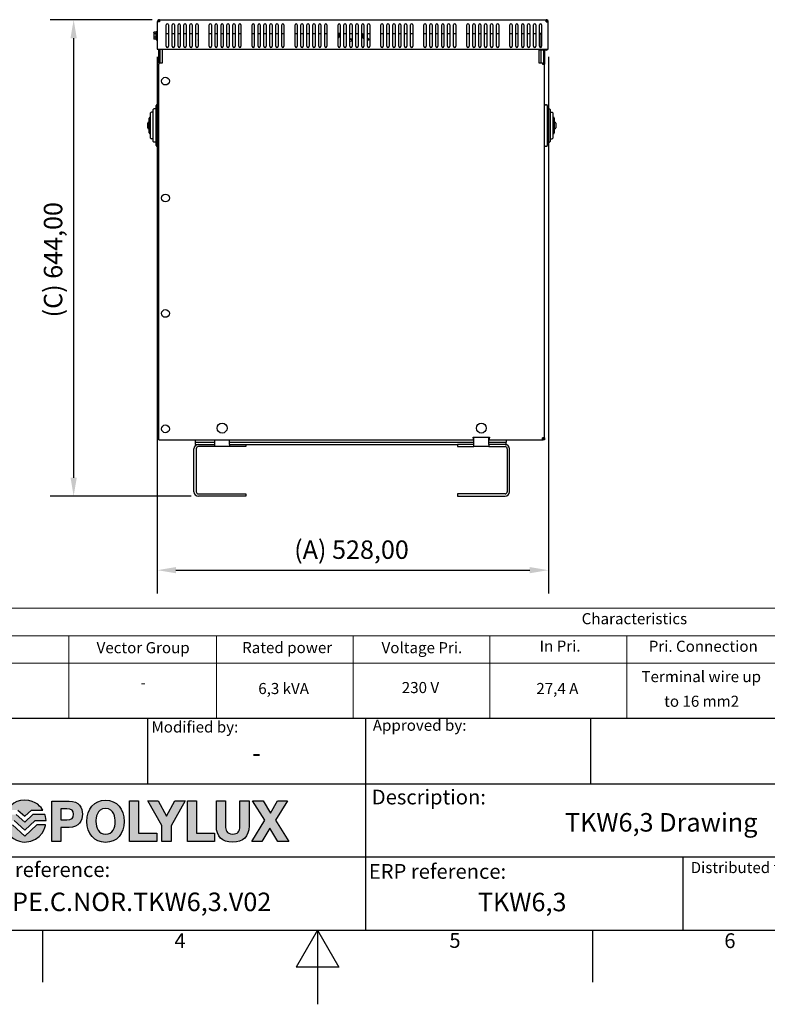
# Model space of a CAD drawing. Units: millimetres. Extents: x 0 to 2970, y 0 to 2100.
# Drawn here: x 1083 to 2092, y 0 to 1331 of the extents above; entities that cross this region are included whole.
import ezdxf
from ezdxf.enums import TextEntityAlignment as Align

# ---------------------------------------------------------------- set-up
doc = ezdxf.new("R2018")
doc.units = ezdxf.units.MM
doc.header["$LTSCALE"] = 10
for name, color, linetype, lineweight, true_color in [('Dimensions(ISO)', 156, 'Continuous', 18, 0x004080), ('Sombreado', 179, 'Continuous', 9, 0x1e1e47), ('Symbols(ISO)', 156, 'Continuous', 18, 0x004080)]:
    doc.layers.add(name, color=color, linetype=linetype, lineweight=lineweight, true_color=true_color)
for name, color, linetype, lineweight in [('Geometría del boceto(ISO)', 7, 'Continuous', 25), ('LAYER_1', 7, 'Continuous', 25), ('Visible Edges(ISO)', 7, 'Continuous', 25)]:
    doc.layers.add(name, color=color, linetype=linetype, lineweight=lineweight)
doc.styles.add('Cotas de modelo (ISO)', font='arial.ttf')
doc.styles.add('Current-ISO', font='arial.ttf')
doc.styles.add('Estilo de texto28', font='arial.ttf')
doc.styles.add('Estilo de texto29', font='arial.ttf')
doc.styles.add('Estilo de texto40', font='arial.ttf')
doc.styles.add('Estilo de texto98', font='arial.ttf')
doc.styles.add('Estilo de texto99', font='arial.ttf')
doc.styles.get("Standard").update_dxf_attribs({"font": 'arial.ttf'})
doc.styles.add('Texto notas y aclaraciones (ISO)', font='arial.ttf')
doc.dimstyles.new('Cotas normal (ISO) Medianas', dxfattribs={"dimscale": 10, "dimtxt": 2.5, "dimasz": 2.5, "dimexe": 3.175, "dimexo": 1, "dimgap": 0.762, "dimtad": 1, "dimrnd": 1e-08, "dimzin": 0, "dimtxsty": 'Standard', "dimcen": 0.09, "dimdle": 10, "dimclrd": 156, "dimclre": 156, "dimclrt": 156, "dimazin": 0, "dimtfac": 1.4, "dimtmove": 0, "dimatfit": 3, "dimfxl": 1, "dimtolj": 1, "dimtzin": 0, "dimlwd": 25, "dimlwe": 25, "dimarcsym": 0})

# ---------------------------------------------------------------- blocks, each defined once
blk = doc.blocks.new('Marcos COORDENADAS')
at = {"layer": 'Geometría del boceto(ISO)'}
for p, q in [((10, 10), (287, 10)), ((111.38, 10), (111.38, 3)), ((148.5, 10), (145.61, 5)), ((148.5, 10), (148.5, 0)), ((148.5, 10), (151.39, 5)), ((185.62, 10), (185.62, 3)), ((151.39, 5), (145.61, 5))]:
    blk.add_line(p, q, dxfattribs=at)
at = {"layer": 'Symbols(ISO)', "color": 156, "true_color": 0x004080, "char_height": 2, "attachment_point": 2, "style": 'Texto notas y aclaraciones (ISO)'}
for s, insert in [('4', (129.94, 9.6)), ('5', (167.06, 9.63)), ('6', (204.19, 9.6))]:
    blk.add_mtext(s, dxfattribs=dict(at, insert=insert))
blk = doc.blocks.new('Cajetines ISO POLYLUX')
at = {"layer": 'Sombreado', "true_color": 0xe30613}
h = blk.add_hatch(color=12, dxfattribs=at)
edge = h.paths.add_edge_path()
edge.add_spline(control_points=[(94.43, 116.34), (94.23, 116.63), (93.55, 117.7), (91.95, 117.7)], knot_values=[0, 0, 0, 0, 1, 1, 1, 1], degree=3, periodic=0)
edge.add_spline(control_points=[(91.95, 117.7), (90.35, 117.7), (89.57, 116.34), (89.57, 116.34)], knot_values=[0, 0, 0, 0, 1, 1, 1, 1], degree=3, periodic=0)
edge.add_line((89.57, 116.34), (91.03, 116.34))
edge.add_line((91.03, 116.34), (92, 115.52))
edge.add_line((92, 115.52), (92.87, 116.34))
edge.add_line((92.87, 116.34), (94.43, 116.34))
h = blk.add_hatch(color=12, dxfattribs=at)
edge = h.paths.add_edge_path(flags=0)
edge.add_line((97.66, 115.05), (96.86, 115.05))
edge.add_line((96.86, 115.05), (96.86, 116.52))
edge.add_line((96.86, 116.52), (97.66, 116.52))
edge.add_spline(control_points=[(97.66, 116.52), (98.3, 116.52), (98.56, 116.31), (98.56, 115.79)], knot_values=[-1, -1, -1, -1, 0, 0, 0, 0], degree=3, periodic=0)
edge.add_spline(control_points=[(98.56, 115.79), (98.56, 115.27), (98.3, 115.05), (97.66, 115.05)], knot_values=[-1, -1, -1, -1, 0, 0, 0, 0], degree=3, periodic=0)
edge = h.paths.add_edge_path()
edge.add_spline(control_points=[(99.76, 115.79), (99.76, 114.93), (99.29, 114.01), (97.96, 114.01)], knot_values=[0, 0, 0, 0, 1, 1, 1, 1], degree=3, periodic=0)
edge.add_line((97.96, 114.01), (96.86, 114.01))
edge.add_line((96.86, 114.01), (96.86, 112.11))
edge.add_line((96.86, 112.11), (95.63, 112.11))
edge.add_line((95.63, 112.11), (95.63, 117.56))
edge.add_line((95.63, 117.56), (97.96, 117.56))
edge.add_spline(control_points=[(97.96, 117.56), (99.29, 117.56), (99.76, 116.64), (99.76, 115.79)], knot_values=[0, 0, 0, 0, 1, 1, 1, 1], degree=3, periodic=0)
h = blk.add_hatch(color=12, dxfattribs=at)
edge = h.paths.add_edge_path(flags=0)
edge.add_spline(control_points=[(102.88, 116.57), (104.08, 116.57), (104.18, 115.22), (104.18, 114.81)], knot_values=[-1, -1, -1, -1, 0, 0, 0, 0], degree=3, periodic=0)
edge.add_spline(control_points=[(104.18, 114.81), (104.18, 113.98), (103.84, 113.09), (102.88, 113.09)], knot_values=[-1, -1, -1, -1, 0, 0, 0, 0], degree=3, periodic=0)
edge.add_spline(control_points=[(102.88, 113.09), (101.92, 113.09), (101.58, 113.98), (101.58, 114.81)], knot_values=[-1, -1, -1, -1, 0, 0, 0, 0], degree=3, periodic=0)
edge.add_spline(control_points=[(101.58, 114.81), (101.58, 115.22), (101.67, 116.57), (102.88, 116.57)], knot_values=[-1, -1, -1, -1, 0, 0, 0, 0], degree=3, periodic=0)
edge = h.paths.add_edge_path()
edge.add_spline(control_points=[(100.35, 114.81), (100.35, 116.53), (101.37, 117.69), (102.88, 117.69)], knot_values=[0, 0, 0, 0, 1, 1, 1, 1], degree=3, periodic=0)
edge.add_spline(control_points=[(102.88, 117.69), (104.39, 117.69), (105.41, 116.53), (105.41, 114.81)], knot_values=[0, 0, 0, 0, 1, 1, 1, 1], degree=3, periodic=0)
edge.add_spline(control_points=[(105.41, 114.81), (105.41, 113.14), (104.37, 111.98), (102.88, 111.98)], knot_values=[0, 0, 0, 0, 1, 1, 1, 1], degree=3, periodic=0)
edge.add_spline(control_points=[(102.88, 111.98), (101.39, 111.98), (100.35, 113.14), (100.35, 114.81)], knot_values=[0, 0, 0, 0, 1, 1, 1, 1], degree=3, periodic=0)
for points in [[(106.12, 117.58), (107.35, 117.58), (107.35, 113.24), (109.79, 113.24), (109.79, 112.12), (106.12, 112.12)], [(110.49, 114.24), (108.59, 117.58), (109.98, 117.58), (111.12, 115.54), (112.25, 117.58), (113.62, 117.58), (111.72, 114.21), (111.72, 112.12), (110.49, 112.12)], [(113.93, 117.58), (115.16, 117.58), (115.16, 113.24), (117.6, 113.24), (117.6, 112.12), (113.93, 112.12)], [(125.08, 113.91), (124, 112.12), (122.61, 112.12), (124.4, 114.98), (122.74, 117.58), (124.18, 117.58), (125.13, 115.94), (126.11, 117.58), (127.47, 117.58), (125.82, 114.97), (127.61, 112.12), (126.14, 112.12)]]:
    blk.add_hatch(color=12, dxfattribs=at).paths.add_polyline_path(points)
h = blk.add_hatch(color=12, dxfattribs=at)
edge = h.paths.add_edge_path()
edge.add_line((117.84, 114.2), (117.84, 117.58))
edge.add_line((117.84, 117.58), (119.07, 117.58))
edge.add_line((119.07, 117.58), (119.07, 114.2))
edge.add_spline(control_points=[(119.07, 114.2), (119.07, 113.66), (119.19, 113.11), (120.04, 113.11)], knot_values=[0, 0, 0, 0, 1, 1, 1, 1], degree=3, periodic=0)
edge.add_spline(control_points=[(120.04, 113.11), (120.75, 113.11), (121.02, 113.41), (121.02, 114.2)], knot_values=[0, 0, 0, 0, 1, 1, 1, 1], degree=3, periodic=0)
edge.add_line((121.02, 114.2), (121.02, 117.58))
edge.add_line((121.02, 117.58), (122.25, 117.58))
edge.add_line((122.25, 117.58), (122.25, 114.2))
edge.add_spline(control_points=[(122.25, 114.2), (122.25, 112.78), (121.46, 112), (120.04, 112)], knot_values=[0, 0, 0, 0, 1, 1, 1, 1], degree=3, periodic=0)
edge.add_spline(control_points=[(120.04, 112), (118.6, 112), (117.84, 112.76), (117.84, 114.2)], knot_values=[0, 0, 0, 0, 1, 1, 1, 1], degree=3, periodic=0)
h = blk.add_hatch(color=12, dxfattribs=at)
edge = h.paths.add_edge_path()
edge.add_spline(control_points=[(89.3, 115.74), (89.16, 115.38), (89.16, 114.93), (89.16, 114.93)], knot_values=[0, 0, 0, 0, 1, 1, 1, 1], degree=3, periodic=0)
edge.add_line((89.16, 114.93), (90.54, 114.93))
edge.add_line((90.54, 114.93), (92, 113.63))
edge.add_line((92, 113.63), (93.36, 114.93))
edge.add_line((93.36, 114.93), (94.84, 114.93))
edge.add_spline(control_points=[(94.84, 114.93), (94.85, 115.33), (94.7, 115.74), (94.7, 115.74)], knot_values=[0, 0, 0, 0, 1, 1, 1, 1], degree=3, periodic=0)
edge.add_line((94.7, 115.74), (93.08, 115.74))
edge.add_line((93.08, 115.74), (92, 114.72))
edge.add_line((92, 114.72), (90.81, 115.74))
edge.add_line((90.81, 115.74), (89.3, 115.74))
h = blk.add_hatch(color=12, dxfattribs=at)
edge = h.paths.add_edge_path()
edge.add_spline(control_points=[(89.21, 114.34), (89.61, 112.52), (91.2, 112.01), (91.94, 112.03)], knot_values=[0, 0, 0, 0, 1, 1, 1, 1], degree=3, periodic=0)
edge.add_spline(control_points=[(91.94, 112.03), (94.43, 112.08), (94.79, 114.34), (94.79, 114.34)], knot_values=[0, 0, 0, 0, 1, 1, 1, 1], degree=3, periodic=0)
edge.add_line((94.79, 114.34), (93.58, 114.34))
edge.add_line((93.58, 114.34), (92, 112.82))
edge.add_line((92, 112.82), (90.32, 114.34))
edge.add_line((90.32, 114.34), (89.21, 114.34))
at = {"layer": 'Geometría del boceto(ISO)'}
blk.add_line((180.84, 110), (180.84, 100.1), dxfattribs=at)
at = {"layer": 'LAYER_1', "color": 12, "true_color": 0xe30613}
for p, q in [((95.63, 112.11), (95.63, 117.56)), ((95.63, 117.56), (97.96, 117.56)), ((106.12, 112.12), (106.12, 117.58)), ((106.12, 117.58), (107.35, 117.58)), ((107.35, 117.58), (107.35, 113.24)), ((110.49, 114.24), (108.59, 117.58)), ((108.59, 117.58), (109.98, 117.58)), ((109.98, 117.58), (111.12, 115.54)), ((111.12, 115.54), (112.25, 117.58)), ((113.62, 117.58), (111.72, 114.21)), ((112.25, 117.58), (113.62, 117.58)), ((113.93, 112.12), (113.93, 117.58)), ((113.93, 117.58), (115.16, 117.58)), ((115.16, 117.58), (115.16, 113.24)), ((117.84, 114.2), (117.84, 117.58)), ((117.84, 117.58), (119.07, 117.58)), ((119.07, 117.58), (119.07, 114.2)), ((121.02, 114.2), (121.02, 117.58)), ((121.02, 117.58), (122.25, 117.58)), ((122.25, 117.58), (122.25, 114.2)), ((124.4, 114.98), (122.74, 117.58)), ((122.74, 117.58), (124.18, 117.58)), ((124.18, 117.58), (125.13, 115.94)), ((125.13, 115.94), (126.11, 117.58)), ((127.47, 117.58), (125.82, 114.97)), ((126.11, 117.58), (127.47, 117.58)), ((91.03, 116.34), (92, 115.52)), ((92, 115.52), (92.87, 116.34)), ((92.87, 116.34), (94.43, 116.34)), ((97.66, 116.52), (96.86, 116.52)), ((96.86, 116.52), (96.86, 115.05)), ((90.54, 114.93), (92, 113.63)), ((92, 114.72), (90.81, 115.74)), ((93.08, 115.74), (92, 114.72)), ((92, 113.63), (93.36, 114.93)), ((94.7, 115.74), (93.08, 115.74)), ((93.36, 114.93), (94.84, 114.93)), ((96.86, 115.05), (97.66, 115.05)), ((122.61, 112.12), (124.4, 114.98)), ((125.82, 114.97), (127.61, 112.12)), ((92, 112.82), (90.32, 114.34)), ((93.58, 114.34), (92, 112.82)), ((94.79, 114.34), (93.58, 114.34)), ((97.96, 114.01), (96.86, 114.01)), ((96.86, 114.01), (96.86, 112.11)), ((107.35, 113.24), (109.79, 113.24)), ((109.79, 113.24), (109.79, 112.12)), ((110.49, 112.12), (110.49, 114.24)), ((111.72, 114.21), (111.72, 112.12)), ((115.16, 113.24), (117.6, 113.24)), ((117.6, 113.24), (117.6, 112.12)), ((125.08, 113.91), (124, 112.12)), ((126.14, 112.12), (125.08, 113.91)), ((96.86, 112.11), (95.63, 112.11)), ((109.79, 112.12), (106.12, 112.12)), ((111.72, 112.12), (110.49, 112.12)), ((117.6, 112.12), (113.93, 112.12)), ((124, 112.12), (122.61, 112.12)), ((127.61, 112.12), (126.14, 112.12))]:
    blk.add_line(p, q, dxfattribs=at)
for points in [[(91.95, 117.7), (90.35, 117.7), (89.57, 116.34), (89.57, 116.34)], [(94.43, 116.34), (94.23, 116.63), (93.55, 117.7), (91.95, 117.7)], [(97.96, 117.56), (99.29, 117.56), (99.76, 116.64), (99.76, 115.79)], [(100.35, 114.81), (100.35, 116.53), (101.37, 117.69), (102.88, 117.69)], [(102.88, 117.69), (104.39, 117.69), (105.41, 116.53), (105.41, 114.81)], [(98.56, 115.79), (98.56, 116.31), (98.3, 116.52), (97.66, 116.52)], [(97.66, 115.05), (98.3, 115.05), (98.56, 115.27), (98.56, 115.79)], [(99.76, 115.79), (99.76, 114.93), (99.29, 114.01), (97.96, 114.01)], [(102.88, 116.57), (101.67, 116.57), (101.58, 115.22), (101.58, 114.81)], [(104.18, 114.81), (104.18, 115.22), (104.08, 116.57), (102.88, 116.57)], [(94.84, 114.93), (94.85, 115.33), (94.7, 115.74), (94.7, 115.74)], [(102.88, 111.98), (101.39, 111.98), (100.35, 113.14), (100.35, 114.81)], [(101.58, 114.81), (101.58, 113.98), (101.92, 113.09), (102.88, 113.09)], [(105.41, 114.81), (105.41, 113.14), (104.37, 111.98), (102.88, 111.98)], [(102.88, 113.09), (103.84, 113.09), (104.18, 113.98), (104.18, 114.81)], [(89.21, 114.34), (89.61, 112.52), (91.2, 112.01), (91.94, 112.03)], [(91.94, 112.03), (94.43, 112.08), (94.79, 114.34), (94.79, 114.34)], [(120.04, 112), (118.6, 112), (117.84, 112.76), (117.84, 114.2)], [(119.07, 114.2), (119.07, 113.66), (119.19, 113.11), (120.04, 113.11)], [(120.04, 113.11), (120.75, 113.11), (121.02, 113.41), (121.02, 114.2)], [(122.25, 114.2), (122.25, 112.78), (121.46, 112), (120.04, 112)]]:
    blk.add_open_spline(points, degree=3, dxfattribs=at)
at = {"layer": 'Visible Edges(ISO)'}
for p, q in [((270, 128.73), (77.98, 128.73)), ((108.58, 119.9), (108.58, 128.73)), ((138, 128.73), (138, 100.1)), ((168.4, 119.9), (168.4, 128.73)), ((77.98, 119.9), (270, 119.9)), ((270, 110), (77.98, 110)), ((77.98, 100.1), (270, 100.1))]:
    blk.add_line(p, q, dxfattribs=at)
at = {"layer": 'Symbols(ISO)', "color": 7, "style": 'Current-ISO'}
for s, insert, char_height, width, attachment_point in [('\\fArial|b0|i0;\\H1.5000;Modified by:', (109.08, 128.33), 1.5, 27.6925, 1), ('\\fArial|b0|i0;\\H1.5000;Approved by:', (138.97, 128.56), 1.5, 28.7511, 1), ('\\fArial|b0|i0;\\H2.5000;-', (123.26, 124.09), 2.5, 27.8788, 5), ('\\fArial|b0|i0;\\H2.0000;Description:', (138.83, 119.11), 2, 27.6925, 1), ('\\fArial|b0|i0;\\H2.0000;Drawing reference:', (79.41, 109.3), 2, 27.6925, 1), ('\\fArial|b0|i0;\\H2.0000;ERP reference:', (138.43, 109.06), 2, 27.6925, 1), ('\\fArial|b0|i0;\\H1.5000;Distributed to:', (181.89, 109.33), 1.5, 14.5, 1)]:
    blk.add_mtext(s, dxfattribs=dict(at, insert=insert, char_height=char_height, width=width, attachment_point=attachment_point))
at = {"layer": 'Symbols(ISO)', "color": 7}
for tag, height, style, p in [('MATERIAL', 2, 'Texto notas y aclaraciones (ISO)', (209.43, 123.91)), ('MASA\\P3;', 2, 'Texto notas y aclaraciones (ISO)', (250.93, 124.09)), ('Replaces', 2, 'Texto notas y aclaraciones (ISO)', (183.12, 123.32)), ('Description', 2.5, 'Estilo de texto28', (177.91, 114.37)), ('PART_NUMBER', 2.5, 'Estilo de texto28', (107.76, 103.62)), ('ERP_reference', 2.5, 'Estilo de texto28', (159.14, 103.6)), ('PROVEEDOR', 1.5, 'Estilo de texto40', (189.74, 104.87)), ('Escala_de_vista_inicial', 2, 'Estilo de texto29', (250.97, 103.35))]:
    blk.add_attdef(tag, text='', height=height, dxfattribs=dict(at, style=style)).set_placement(p, align=Align.MIDDLE_CENTER)
at = {"layer": 'Symbols(ISO)', "color": 7, "style": 'Estilo de texto29'}
for tag, p in [('Surface_treatment', (232.21, 125.1)), ('D._Técnico', (210.67, 108.94)), ('D._Fábrica', (231.68, 108.92)), ('D._Comercial', (210.67, 104.13)), ('D._Compras', (232.14, 104.18))]:
    blk.add_attdef(tag, text='', height=2, dxfattribs=at).set_placement(p, align=Align.TOP_CENTER)
at = {"layer": 'Symbols(ISO)', "color": 142, "true_color": 0x0080c0, "style": 'Estilo de texto29'}
blk.add_attdef('Valid', text='', height=2, dxfattribs=at).set_placement((265.24, 124.39), align=Align.MIDDLE_CENTER)
at = {"layer": 'Symbols(ISO)', "color": 7}
for tag, height, style, p in [('NOMBRE_DE_ARCHIVO_Y_RUTA', 0.3, 'Estilo de texto99', (243.87, 116.84)), ('Number_of_sheets', 2.5, 'Estilo de texto28', (265.95, 105.51))]:
    blk.add_attdef(tag, text='', height=height, dxfattribs=dict(at, style=style)).set_placement(p, align=Align.TOP_LEFT)
at = {"layer": 'Symbols(ISO)', "color": 7, "style": 'Texto notas y aclaraciones (ISO)'}
blk.add_attdef('Unidades', text='', height=2, dxfattribs=at).set_placement((235.31, 114.12), align=Align.MIDDLE_LEFT)
at = {"layer": 'Symbols(ISO)', "color": 7, "style": 'Estilo de texto98'}
blk.add_attdef('Sheet_number', text='', height=2.49, dxfattribs=at).set_placement((263.78, 105.5), align=Align.TOP_RIGHT)
blk = doc.blocks.new('Tabla1')
at = {"layer": 'Symbols(ISO)'}
for p, q in [((94.98, 53.53), (287, 53.53)), ((94.98, 49.81), (287, 49.81)), ((114.92, 49.81), (114.92, 46.09)), ((134.86, 49.81), (134.86, 46.09)), ((153.32, 49.81), (153.32, 46.09)), ((171.79, 49.81), (171.79, 46.09)), ((190.25, 49.81), (190.25, 46.09)), ((94.98, 46.09), (287, 46.09)), ((114.92, 46.09), (114.92, 38.63)), ((134.86, 46.09), (134.86, 38.63)), ((153.32, 46.09), (153.32, 38.63)), ((171.79, 46.09), (171.79, 38.63)), ((190.25, 46.09), (190.25, 38.63)), ((94.98, 38.63), (287, 38.63))]:
    blk.add_line(p, q, dxfattribs=at)
at = {"layer": 'Symbols(ISO)', "char_height": 1.5, "attachment_point": 7, "style": 'Cotas de modelo (ISO)'}
for s, insert in [('Characteristics', (184.17, 50.9)), ('In Pri.', (178.49, 47.2)), ('Vector Group', (118.67, 46.98)), ('Rated power', (138.32, 46.99)), ('Voltage Pri.', (157.15, 46.98)), ('Pri. Connection', (193.23, 47.17)), ('Terminal wire up ', (192.24, 43.07)), ('-', (124.61, 42.27)), ('6,3 kVA', (140.5, 41.46)), ('230 V', (159.88, 41.59)), ('27,4 A', (178.05, 41.46)), ('to 16 mm2', (195.31, 39.74))]:
    blk.add_mtext(s, dxfattribs=dict(at, insert=insert))
blk = doc.blocks.new('*D20')
at = {"layer": 'Defpoints', "color": 0, "linetype": 'Continuous', "transparency": 16777216}
for p in [(1271.7, 1330.7), (1155.7, 686.7), (1324.2, 686.7)]:
    blk.add_point(p, dxfattribs=at)
at = {"layer": 'Dimensions(ISO)', "color": 156, "linetype": 'Continuous', "lineweight": 25, "true_color": 0x004080, "transparency": 16777216}
for p, q in [((1261.7, 1330.7), (1123.9, 1330.7)), ((1155.7, 1305.7), (1155.7, 711.7)), ((1314.2, 686.7), (1123.9, 686.7))]:
    blk.add_line(p, q, dxfattribs=at)
at = {"layer": 'Dimensions(ISO)', "color": 156, "linetype": 'Continuous', "true_color": 0x004080, "transparency": 16777216}
for points in [[(1151.5, 1305.7), (1159.9, 1305.7), (1155.7, 1330.7)], [(1151.5, 711.7), (1159.9, 711.7), (1155.7, 686.7)]]:
    blk.add_solid(points, dxfattribs=at)
at = {"layer": 'Dimensions(ISO)', "color": 156, "linetype": 'Continuous', "lineweight": 25, "true_color": 0x004080, "transparency": 16777216, "insert": (1115.5, 928.4), "char_height": 25, "attachment_point": 1, "rotation": 90}
blk.add_mtext('\\A1;\\fArial|b0|i0;\\H24.8731;(C) 644,00', dxfattribs=at)
blk = doc.blocks.new('*D21')
at = {"layer": 'Defpoints', "color": 0, "linetype": 'Continuous', "transparency": 16777216}
for p in [(1268.7, 1290.7), (1796.7, 1290.7), (1796.7, 586.7)]:
    blk.add_point(p, dxfattribs=at)
at = {"layer": 'Dimensions(ISO)', "color": 156, "linetype": 'Continuous', "lineweight": 25, "true_color": 0x004080, "transparency": 16777216}
for p, q in [((1268.7, 1280.7), (1268.7, 555)), ((1796.7, 1280.7), (1796.7, 555)), ((1293.7, 586.7), (1771.7, 586.7))]:
    blk.add_line(p, q, dxfattribs=at)
at = {"layer": 'Dimensions(ISO)', "color": 156, "linetype": 'Continuous', "true_color": 0x004080, "transparency": 16777216}
for points in [[(1293.7, 590.9), (1293.7, 582.6), (1268.7, 586.7)], [(1771.7, 590.9), (1771.7, 582.6), (1796.7, 586.7)]]:
    blk.add_solid(points, dxfattribs=at)
at = {"layer": 'Dimensions(ISO)', "color": 156, "linetype": 'Continuous', "lineweight": 25, "true_color": 0x004080, "transparency": 16777216, "insert": (1453.5, 626.9), "char_height": 25, "attachment_point": 1}
blk.add_mtext('\\A1;\\fArial|b0|i0;\\H24.8731;(A) 528,00', dxfattribs=at)

msp = doc.modelspace()

# ---------------------------------------------------------------- linework, layer by layer
at = {"layer": 'Visible Edges(ISO)'}
for p, q in [((1271.6874, 1330.7167), (1271.6874, 1327.7167)), ((1271.6874, 1330.7167), (1793.6874, 1330.7167)), ((1268.6871, 1327.7167), (1268.6871, 1290.7167)), ((1271.6874, 1327.7167), (1268.6871, 1327.7167)), ((1280.6874, 1294.7167), (1280.6874, 1323.7167)), ((1283.6874, 1323.7167), (1283.6874, 1294.7167)), ((1288.6874, 1294.7167), (1288.6874, 1323.7167)), ((1291.6874, 1323.7167), (1291.6874, 1294.7167)), ((1296.6874, 1294.7167), (1296.6874, 1323.7167)), ((1299.6874, 1323.7167), (1299.6874, 1294.7167)), ((1304.6874, 1294.7167), (1304.6874, 1323.7167)), ((1307.6874, 1323.7167), (1307.6874, 1294.7167)), ((1312.6874, 1294.7167), (1312.6874, 1323.7167)), ((1315.6874, 1323.7167), (1315.6874, 1294.7167)), ((1320.6874, 1294.7167), (1320.6874, 1323.7167)), ((1323.6874, 1323.7167), (1323.6874, 1294.7167)), ((1338.6874, 1294.7167), (1338.6874, 1323.7167)), ((1341.6874, 1323.7167), (1341.6874, 1294.7167)), ((1346.6874, 1294.7167), (1346.6874, 1323.7167)), ((1349.6874, 1323.7167), (1349.6874, 1294.7167)), ((1354.6874, 1294.7167), (1354.6874, 1323.7167)), ((1357.6874, 1323.7167), (1357.6874, 1294.7167)), ((1362.6874, 1294.7167), (1362.6874, 1323.7167)), ((1365.6874, 1323.7167), (1365.6874, 1294.7167)), ((1370.6874, 1294.7167), (1370.6874, 1323.7167)), ((1373.6874, 1323.7167), (1373.6874, 1294.7167)), ((1378.6874, 1294.7167), (1378.6874, 1323.7167)), ((1381.6874, 1323.7167), (1381.6874, 1294.7167)), ((1396.6874, 1294.7167), (1396.6874, 1323.7167)), ((1399.6874, 1323.7167), (1399.6874, 1294.7167)), ((1404.6874, 1294.7167), (1404.6874, 1323.7167)), ((1407.6874, 1323.7167), (1407.6874, 1294.7167)), ((1412.6874, 1294.7167), (1412.6874, 1323.7167)), ((1415.6874, 1323.7167), (1415.6874, 1294.7167)), ((1420.6874, 1294.7167), (1420.6874, 1323.7167)), ((1423.6874, 1323.7167), (1423.6874, 1294.7167)), ((1428.6874, 1294.7167), (1428.6874, 1323.7167)), ((1431.6874, 1323.7167), (1431.6874, 1294.7167)), ((1436.6874, 1294.7167), (1436.6874, 1323.7167)), ((1439.6874, 1323.7167), (1439.6874, 1294.7167)), ((1454.6874, 1294.7167), (1454.6874, 1323.7167)), ((1457.6874, 1323.7167), (1457.6874, 1294.7167)), ((1462.6874, 1294.7167), (1462.6874, 1323.7167)), ((1465.6874, 1323.7167), (1465.6874, 1294.7167)), ((1470.6874, 1294.7167), (1470.6874, 1323.7167)), ((1473.6874, 1323.7167), (1473.6874, 1294.7167)), ((1478.6874, 1294.7167), (1478.6874, 1323.7167)), ((1481.6874, 1323.7167), (1481.6874, 1294.7167)), ((1486.6874, 1294.7167), (1486.6874, 1323.7167)), ((1489.6874, 1323.7167), (1489.6874, 1294.7167)), ((1494.6874, 1294.7167), (1494.6874, 1323.7167)), ((1497.6874, 1323.7167), (1497.6874, 1294.7167)), ((1512.6874, 1294.7167), (1512.6874, 1323.7167)), ((1515.6874, 1323.7167), (1515.6874, 1294.7167)), ((1520.6874, 1294.7167), (1520.6874, 1323.7167)), ((1523.6874, 1323.7167), (1523.6874, 1294.7167)), ((1528.6874, 1294.7167), (1528.6874, 1323.7167)), ((1531.6874, 1323.7167), (1531.6874, 1294.7167)), ((1536.6874, 1294.7167), (1536.6874, 1323.7167)), ((1539.6874, 1323.7167), (1539.6874, 1294.7167)), ((1544.6874, 1294.7167), (1544.6874, 1323.7167)), ((1547.6874, 1323.7167), (1547.6874, 1294.7167)), ((1552.6874, 1294.7167), (1552.6874, 1323.7167)), ((1555.6874, 1323.7167), (1555.6874, 1294.7167)), ((1570.6874, 1294.7167), (1570.6874, 1323.7167)), ((1573.6874, 1323.7167), (1573.6874, 1294.7167)), ((1578.6874, 1294.7167), (1578.6874, 1323.7167)), ((1581.6874, 1323.7167), (1581.6874, 1294.7167)), ((1586.6874, 1294.7167), (1586.6874, 1323.7167)), ((1589.6874, 1323.7167), (1589.6874, 1294.7167)), ((1594.6874, 1294.7167), (1594.6874, 1323.7167)), ((1597.6874, 1323.7167), (1597.6874, 1294.7167)), ((1602.6874, 1294.7167), (1602.6874, 1323.7167)), ((1605.6874, 1323.7167), (1605.6874, 1294.7167)), ((1610.6874, 1294.7167), (1610.6874, 1323.7167)), ((1613.6874, 1323.7167), (1613.6874, 1294.7167)), ((1628.6874, 1294.7167), (1628.6874, 1323.7167)), ((1631.6874, 1323.7167), (1631.6874, 1294.7167)), ((1636.6874, 1294.7167), (1636.6874, 1323.7167)), ((1639.6874, 1323.7167), (1639.6874, 1294.7167)), ((1644.6874, 1294.7167), (1644.6874, 1323.7167)), ((1647.6874, 1323.7167), (1647.6874, 1294.7167)), ((1652.6874, 1294.7167), (1652.6874, 1323.7167)), ((1655.6874, 1323.7167), (1655.6874, 1294.7167)), ((1660.6874, 1294.7167), (1660.6874, 1323.7167)), ((1663.6874, 1323.7167), (1663.6874, 1294.7167)), ((1668.6874, 1294.7167), (1668.6874, 1323.7167)), ((1671.6874, 1323.7167), (1671.6874, 1294.7167)), ((1686.6874, 1294.7167), (1686.6874, 1323.7167)), ((1689.6874, 1323.7167), (1689.6874, 1294.7167)), ((1694.6874, 1294.7167), (1694.6874, 1323.7167)), ((1697.6874, 1323.7167), (1697.6874, 1294.7167)), ((1702.6874, 1294.7167), (1702.6874, 1323.7167)), ((1705.6874, 1323.7167), (1705.6874, 1294.7167)), ((1710.6874, 1294.7167), (1710.6874, 1323.7167)), ((1713.6874, 1323.7167), (1713.6874, 1294.7167)), ((1718.6874, 1294.7167), (1718.6874, 1323.7167)), ((1721.6874, 1323.7167), (1721.6874, 1294.7167)), ((1726.6874, 1294.7167), (1726.6874, 1323.7167)), ((1729.6874, 1323.7167), (1729.6874, 1294.7167)), ((1744.6874, 1294.7167), (1744.6874, 1323.7167)), ((1747.6874, 1323.7167), (1747.6874, 1294.7167)), ((1752.6874, 1294.7167), (1752.6874, 1323.7167)), ((1755.6874, 1323.7167), (1755.6874, 1294.7167)), ((1760.6874, 1294.7167), (1760.6874, 1323.7167)), ((1763.6874, 1323.7167), (1763.6874, 1294.7167)), ((1768.6874, 1294.7167), (1768.6874, 1323.7167)), ((1771.6874, 1323.7167), (1771.6874, 1294.7167)), ((1776.6874, 1294.7167), (1776.6874, 1323.7167)), ((1779.6874, 1323.7167), (1779.6874, 1294.7167)), ((1784.6874, 1294.7167), (1784.6874, 1323.7167)), ((1787.6874, 1323.7167), (1787.6874, 1294.7167)), ((1793.6874, 1327.7167), (1793.6874, 1330.7167)), ((1793.6874, 1327.7167), (1796.6877, 1327.7167)), ((1796.6877, 1290.7167), (1796.6877, 1327.7167)), ((1263.7873, 1313.2167), (1264.1446, 1313.8355)), ((1263.7873, 1313.2167), (1263.7873, 1312.6808)), ((1263.7873, 1312.6808), (1263.7873, 1309.2167)), ((1263.7873, 1309.2167), (1263.7873, 1305.7526)), ((1263.7873, 1305.7526), (1263.7873, 1305.2167)), ((1263.7873, 1305.2167), (1264.1446, 1304.5979)), ((1266.7873, 1313.8355), (1264.1446, 1313.8355)), ((1266.7873, 1311.5261), (1264.1446, 1311.5261)), ((1266.7873, 1306.9073), (1264.1446, 1306.9073)), ((1266.7873, 1304.5979), (1264.1446, 1304.5979)), ((1266.7873, 1313.8355), (1266.7873, 1311.5261)), ((1266.7873, 1312.5667), (1267.2874, 1312.5667)), ((1266.7873, 1311.5261), (1266.7873, 1306.9073)), ((1266.7873, 1306.9073), (1266.7873, 1304.5979)), ((1266.7873, 1305.8667), (1267.2874, 1305.8667)), ((1267.2874, 1314.7167), (1267.2874, 1303.7167)), ((1267.2874, 1314.7167), (1268.6871, 1314.7167)), ((1280.6874, 1311.9199), (1283.6874, 1311.9199)), ((1288.6874, 1311.9199), (1291.6874, 1311.9199)), ((1296.6874, 1311.9199), (1299.6874, 1311.9199)), ((1304.6874, 1311.9199), (1307.6874, 1311.9199)), ((1312.6874, 1311.9199), (1315.6874, 1311.9199)), ((1320.6874, 1311.9199), (1323.6874, 1311.9199)), ((1338.6874, 1311.9199), (1341.6874, 1311.9199)), ((1346.6874, 1311.9199), (1349.6874, 1311.9199)), ((1354.6874, 1311.9199), (1357.6874, 1311.9199)), ((1362.6874, 1311.9199), (1365.6874, 1311.9199)), ((1370.6874, 1311.9199), (1373.6874, 1311.9199)), ((1378.6874, 1311.9199), (1381.6874, 1311.9199)), ((1396.6874, 1311.9199), (1399.6874, 1311.9199)), ((1404.6874, 1311.9199), (1407.6874, 1311.9199)), ((1412.6874, 1311.9199), (1415.6874, 1311.9199)), ((1420.6874, 1311.9199), (1423.6874, 1311.9199)), ((1428.6874, 1311.9199), (1431.6874, 1311.9199)), ((1436.6874, 1311.9199), (1439.6874, 1311.9199)), ((1454.6874, 1311.9199), (1457.6874, 1311.9199)), ((1462.6874, 1311.9199), (1465.6874, 1311.9199)), ((1470.6874, 1311.9199), (1473.6874, 1311.9199)), ((1478.6874, 1311.9199), (1481.6874, 1311.9199)), ((1486.6874, 1311.9199), (1489.6874, 1311.9199)), ((1494.6874, 1311.9199), (1497.6874, 1311.9199)), ((1515.0293, 1311.9199), (1512.6874, 1311.9199)), ((1515.0293, 1311.1699), (1512.6874, 1311.1699)), ((1512.6874, 1308.574), (1515.0293, 1311.1699)), ((1515.6874, 1309.6448), (1512.6874, 1306.3195)), ((1515.0293, 1311.1699), (1515.0293, 1311.9199)), ((1520.6874, 1311.9199), (1523.6874, 1311.9199)), ((1528.6874, 1311.9199), (1531.6874, 1311.9199)), ((1536.6874, 1311.9199), (1539.6874, 1311.9199)), ((1544.6874, 1311.8618), (1547.6874, 1308.5364)), ((1547.6874, 1307.7864), (1544.6874, 1311.1118)), ((1547.6874, 1305.211), (1544.6874, 1308.5364)), ((1547.3455, 1311.9199), (1547.6874, 1311.9199)), ((1547.3455, 1311.9199), (1547.6874, 1311.541)), ((1547.3455, 1311.1699), (1547.3455, 1311.9199)), ((1547.6874, 1310.791), (1547.3455, 1311.1699)), ((1552.6874, 1311.9199), (1555.6874, 1311.9199)), ((1552.6874, 1305.9987), (1554.7335, 1303.7307)), ((1554.3133, 1303.4464), (1552.6874, 1305.2487)), ((1570.6874, 1311.9199), (1573.6874, 1311.9199)), ((1578.6874, 1311.9199), (1581.6874, 1311.9199)), ((1586.6874, 1311.9199), (1589.6874, 1311.9199)), ((1594.6874, 1311.9199), (1597.6874, 1311.9199)), ((1602.6874, 1311.9199), (1605.6874, 1311.9199)), ((1610.6874, 1311.9199), (1613.6874, 1311.9199)), ((1628.6874, 1311.9199), (1631.6874, 1311.9199)), ((1636.6874, 1311.9199), (1639.6874, 1311.9199)), ((1644.6874, 1311.9199), (1647.6874, 1311.9199)), ((1652.6874, 1311.9199), (1655.6874, 1311.9199)), ((1660.6874, 1311.9199), (1663.6874, 1311.9199)), ((1668.6874, 1311.9199), (1671.6874, 1311.9199)), ((1686.6874, 1311.9199), (1689.6874, 1311.9199)), ((1694.6874, 1311.9199), (1697.6874, 1311.9199)), ((1702.6874, 1311.9199), (1705.6874, 1311.9199)), ((1710.6874, 1311.9199), (1713.6874, 1311.9199)), ((1718.6874, 1311.9199), (1721.6874, 1311.9199)), ((1726.6874, 1311.9199), (1729.6874, 1311.9199)), ((1744.6874, 1311.9199), (1747.6874, 1311.9199)), ((1752.6874, 1311.9199), (1755.6874, 1311.9199)), ((1760.6874, 1311.9199), (1763.6874, 1311.9199)), ((1768.6874, 1311.9199), (1771.6874, 1311.9199)), ((1776.6874, 1311.9199), (1779.6874, 1311.9199)), ((1787.1874, 1311.9199), (1784.6874, 1311.9199)), ((1787.1874, 1311.1699), (1784.6874, 1311.1699)), ((1787.1874, 1311.1699), (1787.1874, 1311.9199)), ((1787.1874, 1293.5987), (1787.1874, 1311.1699)), ((1267.2874, 1303.7167), (1268.6871, 1303.7167)), ((1554.7335, 1303.7307), (1552.6874, 1302.3463)), ((1552.6874, 1302.9941), (1553.0503, 1302.5918)), ((1268.6871, 1290.7167), (1796.6877, 1290.7167)), ((1270.6874, 1271.9129), (1270.6874, 1290.7167)), ((1272.1874, 1290.7167), (1272.1874, 1271.9129)), ((1275.1874, 1290.7167), (1275.1874, 1271.9129)), ((1784.1874, 1271.9129), (1784.1874, 1290.7167)), ((1790.1874, 1289.4132), (1784.1874, 1289.4132)), ((1787.1874, 1271.9129), (1787.1874, 1289.4132)), ((1790.1874, 1290.7167), (1790.1874, 1270.4129)), ((1791.6874, 1290.7167), (1791.6874, 1270.4129)), ((1793.6874, 1289.4132), (1791.6874, 1289.4132)), ((1270.6874, 1271.9129), (1270.6874, 1270.4129)), ((1275.1874, 1271.9129), (1270.6874, 1271.9129)), ((1270.6874, 765.7167), (1270.6874, 1270.4129)), ((1788.6874, 1271.9129), (1784.1874, 1271.9129)), ((1788.6874, 1271.9129), (1788.6874, 1270.4129)), ((1788.6874, 1271.9129), (1790.1874, 1271.9129)), ((1790.1874, 1271.2167), (1788.6874, 1271.2167)), ((1788.6874, 1270.4129), (1791.6874, 1270.4129)), ((1791.6874, 765.7167), (1791.6874, 1270.4129)), ((1267.1874, 1160.7167), (1267.1874, 1214.7167)), ((1269.6874, 1215.7167), (1268.1874, 1215.7167)), ((1792.6874, 1215.7167), (1794.1874, 1215.7167)), ((1795.1874, 1214.7167), (1795.1874, 1160.7167)), ((1257.6874, 1177.7167), (1257.6874, 1197.7167)), ((1259.6874, 1198.7167), (1258.6874, 1198.7167)), ((1259.6874, 1170.7167), (1259.6874, 1204.7167)), ((1263.1874, 1205.7167), (1260.6874, 1205.7167)), ((1263.1874, 1166.2167), (1263.1874, 1209.2167)), ((1267.1874, 1210.2167), (1264.1874, 1210.2167)), ((1795.1874, 1210.2167), (1798.1874, 1210.2167)), ((1799.1874, 1209.2167), (1799.1874, 1166.2167)), ((1799.1874, 1205.7167), (1801.6874, 1205.7167)), ((1802.6874, 1204.7167), (1802.6874, 1170.7167)), ((1802.6874, 1198.7167), (1803.6874, 1198.7167)), ((1804.6874, 1197.7167), (1804.6874, 1177.7167)), ((1255.6874, 1184.4667), (1255.6874, 1190.9667)), ((1257.6874, 1191.9667), (1256.6874, 1191.9667)), ((1804.6874, 1191.9667), (1805.6874, 1191.9667)), ((1806.6874, 1190.9667), (1806.6874, 1184.4667)), ((1257.6874, 1183.4667), (1256.6874, 1183.4667)), ((1259.6874, 1176.7167), (1258.6874, 1176.7167)), ((1802.6874, 1176.7167), (1803.6874, 1176.7167)), ((1804.6874, 1183.4667), (1805.6874, 1183.4667)), ((1263.1874, 1169.7167), (1260.6874, 1169.7167)), ((1267.1874, 1165.2167), (1264.1874, 1165.2167)), ((1269.6874, 1159.7167), (1268.1874, 1159.7167)), ((1792.6874, 1159.7167), (1794.1874, 1159.7167)), ((1795.1874, 1165.2167), (1798.1874, 1165.2167)), ((1799.1874, 1169.7167), (1801.6874, 1169.7167)), ((1270.6874, 762.7167), (1270.6874, 765.7167)), ((1270.6874, 762.7167), (1695.1874, 762.7167)), ((1273.6874, 762.7167), (1273.6874, 763.1187)), ((1273.6874, 762.7167), (1274.0893, 763.1187)), ((1319.6874, 762.7167), (1319.6874, 759.7167)), ((1319.6874, 759.7167), (1346.1874, 759.7167)), ((1319.6874, 759.7167), (1319.6874, 756.7167)), ((1346.1874, 756.7167), (1346.1874, 762.7167)), ((1366.1874, 756.7167), (1366.1874, 762.7167)), ((1366.1874, 759.7167), (1696.1874, 759.7167)), ((1695.1874, 766.3167), (1717.1874, 766.3167)), ((1695.1874, 765.7167), (1695.1874, 766.3167)), ((1695.1874, 765.7167), (1695.1874, 762.7167)), ((1696.1874, 756.7167), (1696.1874, 766.3167)), ((1716.1874, 756.7167), (1716.1874, 766.3167)), ((1716.1874, 759.7167), (1739.6874, 759.7167)), ((1717.1874, 766.3167), (1717.1874, 765.7167)), ((1717.1874, 762.7167), (1717.1874, 765.7167)), ((1717.1874, 762.7167), (1788.6874, 762.7167)), ((1739.6874, 762.7167), (1739.6874, 759.7167)), ((1739.6874, 756.7167), (1739.6874, 759.7167)), ((1788.6874, 762.7167), (1788.6874, 765.7167)), ((1791.6874, 765.7167), (1788.6874, 765.7167)), ((1791.6874, 762.7167), (1788.6874, 762.7167)), ((1791.2855, 764.2167), (1791.6874, 764.2167)), ((1791.6874, 765.7167), (1791.6874, 764.2167)), ((1791.6874, 764.2167), (1791.6874, 762.7167)), ((1318.1874, 692.7167), (1318.1874, 750.7167)), ((1319.6874, 756.7167), (1324.1874, 756.7167)), ((1321.1874, 750.7167), (1321.1874, 692.7167)), ((1324.1874, 756.7167), (1346.1874, 756.7167)), ((1346.1874, 753.7167), (1324.1874, 753.7167)), ((1346.1874, 753.7167), (1346.1874, 756.7167)), ((1366.1874, 753.7167), (1346.1874, 753.7167)), ((1366.1874, 756.7167), (1366.1874, 753.7167)), ((1366.1874, 756.7167), (1388.1874, 756.7167)), ((1388.1874, 753.7167), (1366.1874, 753.7167)), ((1388.1874, 756.7167), (1388.1874, 753.7167)), ((1388.1874, 756.7167), (1674.1874, 756.7167)), ((1696.1874, 756.7167), (1674.1874, 756.7167)), ((1674.1874, 756.7167), (1674.1874, 753.7167)), ((1674.1874, 753.7167), (1696.1874, 753.7167)), ((1696.1874, 753.7167), (1696.1874, 756.7167)), ((1716.1874, 753.7167), (1696.1874, 753.7167)), ((1716.1874, 756.7167), (1716.1874, 753.7167)), ((1738.1874, 756.7167), (1716.1874, 756.7167)), ((1716.1874, 753.7167), (1738.1874, 753.7167)), ((1738.1874, 756.7167), (1739.6874, 756.7167)), ((1741.1874, 750.7167), (1741.1874, 692.7167)), ((1744.1874, 692.7167), (1744.1874, 750.7167)), ((1324.1874, 689.7167), (1388.1874, 689.7167)), ((1388.1874, 686.7167), (1324.1874, 686.7167)), ((1388.1874, 689.7167), (1388.1874, 686.7167)), ((1738.1874, 689.7167), (1674.1874, 689.7167)), ((1674.1874, 689.7167), (1674.1874, 686.7167)), ((1674.1874, 686.7167), (1738.1874, 686.7167))]:
    msp.add_line(p, q, dxfattribs=at)
for centre, radius in [((1279.6874, 1247.7167), 5.25), ((1279.6874, 1089.7167), 5.25), ((1279.6874, 933.7167), 5.25), ((1356.1874, 778.7167), 6.7), ((1706.1874, 778.7167), 6.7), ((1279.6874, 777.7167), 5.25)]:
    msp.add_circle(centre, radius, dxfattribs=at)
for centre, radius, start, end in [((1271.6874, 1327.7167), 3, 90, 180), ((1271.6874, 1327.7167), 1.5, 90, 180), ((1273.6874, 1326.2167), 3, 131.8103149, 150), ((1282.1874, 1323.7167), 1.5, 0, 180), ((1290.1874, 1323.7167), 1.5, 0, 180), ((1298.1874, 1323.7167), 1.5, 0, 180), ((1306.1874, 1323.7167), 1.5, 0, 180), ((1314.1874, 1323.7167), 1.5, 0, 180), ((1322.1874, 1323.7167), 1.5, 0, 180), ((1340.1874, 1323.7167), 1.5, 0, 180), ((1348.1874, 1323.7167), 1.5, 0, 180), ((1356.1874, 1323.7167), 1.5, 0, 180), ((1364.1874, 1323.7167), 1.5, 0, 180), ((1372.1874, 1323.7167), 1.5, 0, 180), ((1380.1874, 1323.7167), 1.5, 0, 180), ((1398.1874, 1323.7167), 1.5, 0, 180), ((1406.1874, 1323.7167), 1.5, 0, 180), ((1414.1874, 1323.7167), 1.5, 0, 180), ((1422.1874, 1323.7167), 1.5, 0, 180), ((1430.1874, 1323.7167), 1.5, 0, 180), ((1438.1874, 1323.7167), 1.5, 0, 180), ((1456.1874, 1323.7167), 1.5, 0, 180), ((1464.1874, 1323.7167), 1.5, 0, 180), ((1472.1874, 1323.7167), 1.5, 0, 180), ((1480.1874, 1323.7167), 1.5, 0, 180), ((1488.1874, 1323.7167), 1.5, 0, 180), ((1496.1874, 1323.7167), 1.5, 0, 180), ((1514.1874, 1323.7167), 1.5, 0, 180), ((1522.1874, 1323.7167), 1.5, 0, 180), ((1530.1874, 1323.7167), 1.5, 0, 180), ((1538.1874, 1323.7167), 1.5, 0, 180), ((1546.1874, 1323.7167), 1.5, 0, 180), ((1554.1874, 1323.7167), 1.5, 0, 180), ((1572.1874, 1323.7167), 1.5, 0, 180), ((1580.1874, 1323.7167), 1.5, 0, 180), ((1588.1874, 1323.7167), 1.5, 0, 180), ((1596.1874, 1323.7167), 1.5, 0, 180), ((1604.1874, 1323.7167), 1.5, 0, 180), ((1612.1874, 1323.7167), 1.5, 0, 180), ((1630.1874, 1323.7167), 1.5, 0, 180), ((1638.1874, 1323.7167), 1.5, 0, 180), ((1646.1874, 1323.7167), 1.5, 0, 180), ((1654.1874, 1323.7167), 1.5, 0, 180), ((1662.1874, 1323.7167), 1.5, 0, 180), ((1670.1874, 1323.7167), 1.5, 0, 180), ((1688.1874, 1323.7167), 1.5, 0, 180), ((1696.1874, 1323.7167), 1.5, 0, 180), ((1704.1874, 1323.7167), 1.5, 0, 180), ((1712.1874, 1323.7167), 1.5, 0, 180), ((1720.1874, 1323.7167), 1.5, 0, 180), ((1728.1874, 1323.7167), 1.5, 0, 180), ((1746.1874, 1323.7167), 1.5, 0, 180), ((1754.1874, 1323.7167), 1.5, 0, 180), ((1762.1874, 1323.7167), 1.5, 0, 180), ((1770.1874, 1323.7167), 1.5, 0, 180), ((1778.1874, 1323.7167), 1.5, 0, 180), ((1786.1874, 1323.7167), 1.5, 0, 180), ((1793.6874, 1327.7167), 3, 0, 90), ((1793.6874, 1327.7167), 1.5, 0, 90), ((1282.1874, 1294.7167), 1.5, 180, 0), ((1290.1874, 1294.7167), 1.5, 180, 0), ((1298.1874, 1294.7167), 1.5, 180, 0), ((1306.1874, 1294.7167), 1.5, 180, 0), ((1314.1874, 1294.7167), 1.5, 180, 0), ((1322.1874, 1294.7167), 1.5, 180, 0), ((1340.1874, 1294.7167), 1.5, 180, 0), ((1348.1874, 1294.7167), 1.5, 180, 0), ((1356.1874, 1294.7167), 1.5, 180, 0), ((1364.1874, 1294.7167), 1.5, 180, 0), ((1372.1874, 1294.7167), 1.5, 180, 0), ((1380.1874, 1294.7167), 1.5, 180, 0), ((1398.1874, 1294.7167), 1.5, 180, 0), ((1406.1874, 1294.7167), 1.5, 180, 0), ((1414.1874, 1294.7167), 1.5, 180, 0), ((1422.1874, 1294.7167), 1.5, 180, 0), ((1430.1874, 1294.7167), 1.5, 180, 0), ((1438.1874, 1294.7167), 1.5, 180, 0), ((1456.1874, 1294.7167), 1.5, 180, 0), ((1464.1874, 1294.7167), 1.5, 180, 0), ((1472.1874, 1294.7167), 1.5, 180, 0), ((1480.1874, 1294.7167), 1.5, 180, 0), ((1488.1874, 1294.7167), 1.5, 180, 0), ((1496.1874, 1294.7167), 1.5, 180, 0), ((1514.1874, 1294.7167), 1.5, 180, 0), ((1522.1874, 1294.7167), 1.5, 180, 0), ((1530.1874, 1294.7167), 1.5, 180, 0), ((1538.1874, 1294.7167), 1.5, 180, 0), ((1546.1874, 1294.7167), 1.5, 180, 0), ((1554.1874, 1294.7167), 1.5, 180, 0), ((1572.1874, 1294.7167), 1.5, 180, 0), ((1580.1874, 1294.7167), 1.5, 180, 0), ((1588.1874, 1294.7167), 1.5, 180, 0), ((1596.1874, 1294.7167), 1.5, 180, 0), ((1604.1874, 1294.7167), 1.5, 180, 0), ((1612.1874, 1294.7167), 1.5, 180, 0), ((1630.1874, 1294.7167), 1.5, 180, 0), ((1638.1874, 1294.7167), 1.5, 180, 0), ((1646.1874, 1294.7167), 1.5, 180, 0), ((1654.1874, 1294.7167), 1.5, 180, 0), ((1662.1874, 1294.7167), 1.5, 180, 0), ((1670.1874, 1294.7167), 1.5, 180, 0), ((1688.1874, 1294.7167), 1.5, 180, 0), ((1696.1874, 1294.7167), 1.5, 180, 0), ((1704.1874, 1294.7167), 1.5, 180, 0), ((1712.1874, 1294.7167), 1.5, 180, 0), ((1720.1874, 1294.7167), 1.5, 180, 0), ((1728.1874, 1294.7167), 1.5, 180, 0), ((1746.1874, 1294.7167), 1.5, 180, 0), ((1754.1874, 1294.7167), 1.5, 180, 0), ((1762.1874, 1294.7167), 1.5, 180, 0), ((1770.1874, 1294.7167), 1.5, 180, 0), ((1778.1874, 1294.7167), 1.5, 180, 0), ((1786.1874, 1294.7167), 1.5, 180, 0), ((1793.6874, 1292.4132), 3, 270, 325.5639061), ((1268.1874, 1214.7167), 1, 90, 180), ((1269.6874, 1214.7167), 1, 0, 90), ((1792.6874, 1214.7167), 1, 90, 180), ((1794.1874, 1214.7167), 1, 0, 90), ((1258.6874, 1197.7167), 1, 90, 180), ((1260.6874, 1204.7167), 1, 90, 180), ((1264.1874, 1209.2167), 1, 90, 180), ((1798.1874, 1209.2167), 1, 0, 90), ((1801.6874, 1204.7167), 1, 0, 90), ((1803.6874, 1197.7167), 1, 0, 90), ((1256.6874, 1190.9667), 1, 90, 180), ((1256.6874, 1184.4667), 1, 180, 270), ((1805.6874, 1190.9667), 1, 0, 90), ((1805.6874, 1184.4667), 1, 270, 0), ((1258.6874, 1177.7167), 1, 180, 270), ((1803.6874, 1177.7167), 1, 270, 0), ((1260.6874, 1170.7167), 1, 180, 270), ((1264.1874, 1166.2167), 1, 180, 270), ((1268.1874, 1160.7167), 1, 180, 270), ((1269.6874, 1160.7167), 1, 270, 0), ((1792.6874, 1160.7167), 1, 180, 270), ((1794.1874, 1160.7167), 1, 270, 0), ((1798.1874, 1166.2167), 1, 270, 0), ((1801.6874, 1170.7167), 1, 270, 0), ((1788.6874, 765.7167), 1.5, 270, 0), ((1788.6874, 765.7167), 3, 270, 0), ((1324.1874, 750.7167), 6, 90, 180), ((1324.1874, 750.7167), 3, 90, 180), ((1738.1874, 750.7167), 6, 0, 90), ((1738.1874, 750.7167), 3, 0, 90), ((1324.1874, 692.7167), 6, 180, 270), ((1324.1874, 692.7167), 3, 180, 270), ((1738.1874, 692.7167), 3, 270, 0), ((1738.1874, 692.7167), 6, 270, 0)]:
    msp.add_arc(centre, radius, start, end, dxfattribs=at)
for centre, major_axis, start_param, end_param in [((1529.6874, 1303.2597), (1.75, 0), 4.104143401, 8.462227213), ((1529.6874, 1302.5097), (1.75, 0), 0.250032893, 2.179041906), ((1325.1874, 1303.2597), (-1.75, 0), 5.742085781, 6.824284833), ((1325.1874, 1302.5097), (-1.75, 0), 5.742085781, 6.033152414), ((1532.6874, 1302.5097), (-1.75, 0), 5.742085781, 6.470880767), ((1532.6874, 1303.2597), (-1.75, 0), 0.250032893, 0.541099526)]:
    msp.add_ellipse(centre, major_axis=major_axis, ratio=0.866025404, start_param=start_param, end_param=end_param, dxfattribs=at)
for points in [[(1264.1446, 1313.8355), (1263.7873, 1313.2167), (1263.7873, 1312.6808)], [(1263.7873, 1312.6808), (1263.7873, 1312.1449), (1264.1446, 1311.5261)], [(1264.1446, 1311.5261), (1263.7873, 1310.2885), (1263.7873, 1309.2167)], [(1263.7873, 1309.2167), (1263.7873, 1308.1449), (1264.1446, 1306.9073)], [(1264.1446, 1306.9073), (1263.7873, 1306.2885), (1263.7873, 1305.7526)], [(1263.7873, 1305.7526), (1263.7873, 1305.2167), (1264.1446, 1304.5979)]]:
    msp.add_rational_spline(points, [1, 1.0379548493, 1], degree=2, dxfattribs=at)

# ---------------------------------------------------------------- block references
at = {"xscale": 10, "yscale": 10, "zscale": 10}
for name in ['Marcos COORDENADAS', 'Tabla1']:
    msp.add_blockref(name, (0, 0), dxfattribs=at)
ref = msp.add_blockref('Cajetines ISO POLYLUX', (170, -900.9632), dxfattribs=dict(xscale=10, yscale=10, zscale=10))
lines = msp.add_mtext('PE.C.NOR.TKW6,3.V02', dxfattribs={"layer": 'Symbols(ISO)', "color": 7, "insert": (1247.551, 135.2271), "char_height": 25, "width": 570.168805, "attachment_point": 5, "style": 'Estilo de texto28'})
ref.add_attrib('PART_NUMBER', '', (1247.551, 135.2271)).embed_mtext(lines)
lines = msp.add_mtext('TKW6,3 Drawing', dxfattribs={"layer": 'Symbols(ISO)', "color": 7, "insert": (1949.0973, 242.6997), "char_height": 25, "width": 786.167112, "attachment_point": 5, "style": 'Estilo de texto28'})
ref.add_attrib('Description', '', (1949.0973, 242.6997)).embed_mtext(lines)
lines = msp.add_mtext('TKW6,3', dxfattribs={"layer": 'Symbols(ISO)', "color": 7, "insert": (1761.3515, 134.9941), "char_height": 25, "width": 392.350779, "attachment_point": 5, "style": 'Estilo de texto28'})
ref.add_attrib('ERP_reference', '', (1761.3515, 134.9941)).embed_mtext(lines)

# ---------------------------------------------------------------- dimensions: what is measured, and where the dimension line sits
at = {"layer": 'Dimensions(ISO)', "color": 156, "linetype": 'Continuous', "lineweight": 25, "true_color": 0x004080}
for base, p1, p2, angle, text, picture, middle in [((1155.6874, 686.7167), (1271.6874, 1330.7167), (1324.1874, 686.7167), 270, '\\fArial|b0|i0;\\H24.8731;(C) <>', '*D20', (1155.6874, 1008.6167)), ((1796.6877, 586.7167), (1268.6871, 1290.7167), (1796.6877, 1290.7167), 180, '\\fArial|b0|i0;\\H24.8731;(A) <>', '*D21', (1532.7874, 586.7167))]:
    dim = msp.add_linear_dim(base=base, p1=p1, p2=p2, angle=angle, text=text, dimstyle='Cotas normal (ISO) Medianas', override={"dimgap": 0.762, "dimdec": 2, "dimtol": 0, "dimlim": 0, "dimtp": 0, "dimtm": 0, "dimtdec": 2, "dimtofl": 0, "dimatfit": 1}, dxfattribs=at)
    dim.commit()
    dim.dimension.update_dxf_attribs({"geometry": picture, "text_midpoint": middle, "dimtype": 160})

doc.saveas('drawing.dxf')
